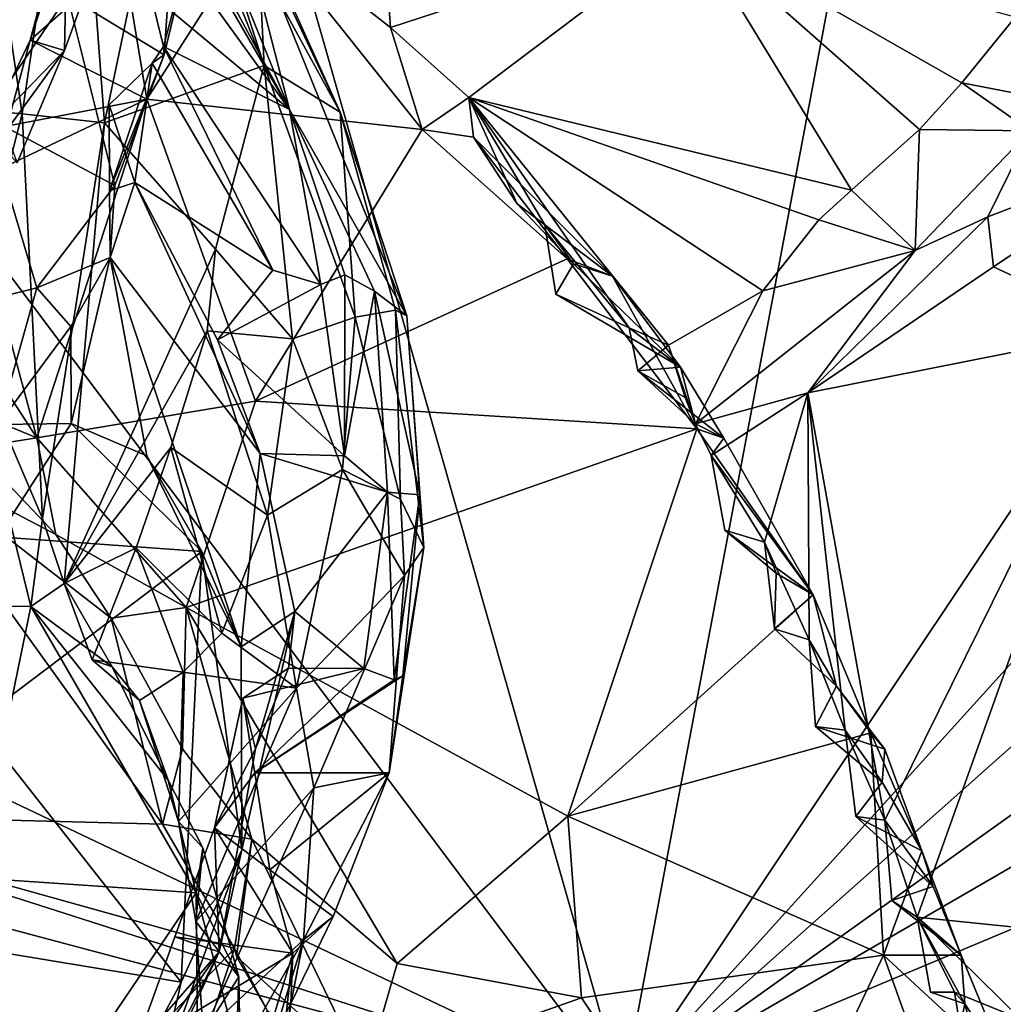
# Model space of a CAD drawing. Units: metres. Extents: x 21.89 to 29.97, y -9.49 to -2.05.
# Drawn here: x 26.03 to 27.05, y -6.24 to -5.22 of the extents above; entities that cross this region are included whole.
import ezdxf

# ---------------------------------------------------------------- set-up
doc = ezdxf.new("R2010")
doc.units = ezdxf.units.M

msp = doc.modelspace()

# ---------------------------------------------------------------- linework, layer by layer
at = {"layer": '1'}
for points in [[(26.652, -6.3318, -1.5196), (23.9478, -2.7276, -1.4784), (25.5405, -2.4317, -1.4776)], [(26.652, -6.3318, -1.5196), (25.5405, -2.4317, -1.4776), (27.3858, -2.444, -1.4869)], [(26.652, -6.3318, -1.5196), (27.3858, -2.444, -1.4869), (28.9809, -2.8417, -1.504)], [(22.1507, -4.1909, -1.4772), (23.9478, -2.7276, -1.4784), (26.652, -6.3318, -1.5196)], [(26.652, -6.3318, -1.5196), (28.9809, -2.8417, -1.504), (29.1505, -3.5722, -1.4967)], [(26.652, -6.3318, -1.5196), (29.1505, -3.5722, -1.4967), (29.2085, -4.0581, -1.4971)], [(26.652, -6.3318, -1.5196), (29.2085, -4.0581, -1.4971), (29.275, -4.4595, -1.497)], [(26.652, -6.3318, -1.5196), (23.7506, -5.4025, -1.5074), (22.1507, -4.1909, -1.4772)], [(29.3533, -4.7661, -1.5002), (26.652, -6.3318, -1.5196), (29.275, -4.4595, -1.497)], [(29.4427, -5.1618, -1.5119), (26.652, -6.3318, -1.5196), (29.3533, -4.7661, -1.5002)], [(26.1345, -4.8894, 19.1265), (26.089, -4.9087, 19.433), (26.3066, -5.3134, 19.6007)], [(26.1345, -4.8894, 19.1265), (26.3066, -5.3134, 19.6007), (26.2449, -5.0739, 18.9953)], [(26.089, -4.9087, 19.433), (26.1073, -4.9681, 19.5279), (26.3066, -5.3134, 19.6007)], [(26.0295, -5.318, 18.1102), (25.9799, -4.9864, 18.2469), (26.0859, -4.9395, 18.4772)], [(26.0295, -5.318, 18.1102), (26.0859, -4.9395, 18.4772), (26.1147, -5.3273, 18.2782)], [(26.1147, -5.3273, 18.2782), (26.0859, -4.9395, 18.4772), (26.1798, -5.0172, 18.6722)], [(26.3066, -5.3134, 19.6007), (26.1073, -4.9681, 19.5279), (26.143, -5.0874, 19.6948)], [(25.8807, -5.3045, 17.9431), (25.9799, -4.9864, 18.2469), (26.0295, -5.318, 18.1102)], [(26.1113, -5.0179, 12.6698), (26.0377, -5.2415, 12.9273), (26.1585, -5.3028, 12.842)], [(26.0377, -5.2415, 12.9273), (26.1113, -5.0179, 12.6698), (26.0959, -5.19, 12.9532)], [(26.1113, -5.0179, 12.6698), (26.1585, -5.3028, 12.842), (26.2748, -5.1216, 12.5613)], [(26.1147, -5.3273, 18.2782), (26.1798, -5.0172, 18.6722), (26.2803, -5.2678, 18.7458)], [(26.1798, -5.0172, 18.6722), (26.2274, -5.1047, 18.7498), (26.2803, -5.2678, 18.7458)], [(25.7308, -5.0322, 20.5289), (25.9914, -5.3207, 20.2909), (26.0764, -5.1956, 20.1445)], [(26.1888, -5.0808, 19.8802), (26.0764, -5.1956, 20.1445), (26.1767, -5.2567, 19.9703)], [(26.1888, -5.0808, 19.8802), (26.1767, -5.2567, 19.9703), (26.2043, -5.1418, 19.8425)], [(26.3591, -5.3162, 18.896), (26.2871, -5.1565, 18.8934), (26.2449, -5.0739, 18.9953)], [(26.3591, -5.3162, 18.896), (26.2449, -5.0739, 18.9953), (26.4282, -5.5274, 19.2191)], [(26.2449, -5.0739, 18.9953), (26.3066, -5.3134, 19.6007), (26.4282, -5.5274, 19.2191)], [(26.143, -5.0874, 19.6948), (26.1623, -5.1931, 19.8332), (26.3066, -5.3134, 19.6007)], [(26.0124, -5.1973, 13.1483), (26.0123, -5.3366, 13.1791), (26.0765, -5.0974, 12.9748)], [(26.0765, -5.0974, 12.9748), (26.0123, -5.3366, 13.1791), (26.0733, -5.2523, 13.0199)], [(26.0765, -5.0974, 12.9748), (26.0733, -5.2523, 13.0199), (26.0959, -5.19, 12.9532)], [(26.2274, -5.1047, 18.7498), (26.2752, -5.1624, 18.8299), (26.2803, -5.2678, 18.7458)], [(26.2748, -5.1216, 12.5613), (26.1585, -5.3028, 12.842), (26.4439, -5.3341, 12.5615)], [(26.4114, -5.2284, 12.5059), (26.2748, -5.1216, 12.5613), (26.4439, -5.3341, 12.5615)], [(26.2748, -5.1216, 12.5613), (26.4114, -5.2284, 12.5059), (26.4071, -5.1699, 12.5064)], [(26.4071, -5.1699, 12.5064), (26.4114, -5.2284, 12.5059), (26.7238, -5.1262, 12.1345)], [(26.7238, -5.1262, 12.1345), (26.4114, -5.2284, 12.5059), (26.4924, -5.3011, 12.4115)], [(26.7238, -5.1262, 12.1345), (26.4924, -5.3011, 12.4115), (26.889, -5.397, 11.8865)], [(26.7238, -5.1262, 12.1345), (26.889, -5.397, 11.8865), (26.9595, -5.334, 11.8075)], [(26.7238, -5.1262, 12.1345), (26.9595, -5.334, 11.8075), (27.0034, -5.2856, 11.7534)], [(26.7238, -5.1262, 12.1345), (27.0034, -5.2856, 11.7534), (27.0588, -5.2178, 11.6877)], [(26.1623, -5.1931, 19.8332), (26.2043, -5.1418, 19.8425), (26.1759, -5.248, 19.8792)], [(26.1759, -5.248, 19.8792), (26.2043, -5.1418, 19.8425), (26.1767, -5.2567, 19.9703)], [(26.3591, -5.3162, 18.896), (26.2752, -5.1624, 18.8299), (26.2871, -5.1565, 18.8934)], [(26.2803, -5.2678, 18.7458), (26.2752, -5.1624, 18.8299), (26.3591, -5.3162, 18.896)], [(26.652, -6.3318, -1.5196), (29.4427, -5.1618, -1.5119), (29.5647, -5.8902, -1.5125)], [(26.0733, -5.2523, 13.0199), (26.0377, -5.2415, 12.9273), (26.0959, -5.19, 12.9532)], [(26.3066, -5.3134, 19.6007), (26.1623, -5.1931, 19.8332), (26.1759, -5.248, 19.8792)], [(26.0764, -5.1956, 20.1445), (25.9914, -5.3207, 20.2909), (26.1254, -5.3923, 20.0917)], [(26.0764, -5.1956, 20.1445), (26.1254, -5.3923, 20.0917), (26.1767, -5.2567, 19.9703)], [(27.0588, -5.2178, 11.6877), (27.0034, -5.2856, 11.7534), (27.0983, -5.3042, 11.7628)], [(26.4114, -5.2284, 12.5059), (26.4439, -5.3341, 12.5615), (26.4924, -5.3011, 12.4115)], [(25.9933, -5.3345, 13.0205), (26.0377, -5.2415, 12.9273), (26.0733, -5.2523, 13.0199)], [(26.0377, -5.2415, 12.9273), (25.9933, -5.3345, 13.0205), (26.1585, -5.3028, 12.842)], [(25.9933, -5.3345, 13.0205), (26.0733, -5.2523, 13.0199), (26.0243, -5.3685, 13.1395)], [(26.0123, -5.3366, 13.1791), (26.0243, -5.3685, 13.1395), (26.0733, -5.2523, 13.0199)], [(26.1767, -5.2567, 19.9703), (26.1643, -5.2652, 19.9162), (26.1759, -5.248, 19.8792)], [(26.1759, -5.248, 19.8792), (26.1643, -5.2652, 19.9162), (26.2894, -5.4799, 19.7191)], [(26.1759, -5.248, 19.8792), (26.2894, -5.4799, 19.7191), (26.3389, -5.4946, 19.6644)], [(26.1759, -5.248, 19.8792), (26.3389, -5.4946, 19.6644), (26.3066, -5.3134, 19.6007)], [(26.1197, -5.3084, 19.9245), (26.1643, -5.2652, 19.9162), (26.1199, -5.3978, 20.0417)], [(26.1462, -5.389, 19.8474), (26.1643, -5.2652, 19.9162), (26.1197, -5.3084, 19.9245)], [(26.1199, -5.3978, 20.0417), (26.1643, -5.2652, 19.9162), (26.1767, -5.2567, 19.9703)], [(26.1767, -5.2567, 19.9703), (26.1254, -5.3923, 20.0917), (26.1199, -5.3978, 20.0417)], [(26.1643, -5.2652, 19.9162), (26.1462, -5.389, 19.8474), (26.2894, -5.4799, 19.7191)], [(26.1147, -5.3273, 18.2782), (26.2803, -5.2678, 18.7458), (26.2297, -5.458, 18.5553)], [(26.3097, -5.5509, 18.5942), (26.2297, -5.458, 18.5553), (26.2803, -5.2678, 18.7458)], [(26.3745, -5.5286, 18.7393), (26.2803, -5.2678, 18.7458), (26.3591, -5.3162, 18.896)], [(26.3097, -5.5509, 18.5942), (26.2803, -5.2678, 18.7458), (26.3745, -5.5286, 18.7393)], [(27.0034, -5.2856, 11.7534), (26.9595, -5.334, 11.8075), (27.0744, -5.3356, 11.7928)], [(27.0983, -5.3042, 11.7628), (27.0034, -5.2856, 11.7534), (27.0744, -5.3356, 11.7928)], [(25.9698, -5.5482, 17.9977), (25.8807, -5.3045, 17.9431), (26.0295, -5.318, 18.1102)], [(26.1585, -5.3028, 12.842), (25.9933, -5.3345, 13.0205), (25.973, -5.3909, 13.0782)], [(25.973, -5.3909, 13.0782), (26.0448, -5.6538, 13.1593), (26.1585, -5.3028, 12.842)], [(26.1585, -5.3028, 12.842), (26.0448, -5.6538, 13.1593), (26.2712, -5.6156, 12.9064)], [(26.1585, -5.3028, 12.842), (26.2712, -5.6156, 12.9064), (26.4439, -5.3341, 12.5615)], [(26.4924, -5.3011, 12.4115), (26.4439, -5.3341, 12.5615), (26.4974, -5.3419, 12.4649)], [(26.4924, -5.3011, 12.4115), (26.6993, -5.5575, 12.0705), (26.7971, -5.5014, 11.9769)], [(26.4924, -5.3011, 12.4115), (26.7971, -5.5014, 11.9769), (26.8553, -5.4278, 11.9229)], [(26.889, -5.397, 11.8865), (26.4924, -5.3011, 12.4115), (26.8553, -5.4278, 11.9229)], [(26.4924, -5.3011, 12.4115), (26.4974, -5.3419, 12.4649), (26.5425, -5.4111, 12.3246)], [(26.4924, -5.3011, 12.4115), (26.5425, -5.4111, 12.3246), (26.5713, -5.4328, 12.2666)], [(26.4924, -5.3011, 12.4115), (26.5713, -5.4328, 12.2666), (26.6586, -5.5397, 12.1269)], [(26.4924, -5.3011, 12.4115), (26.6586, -5.5397, 12.1269), (26.6993, -5.5575, 12.0705)], [(26.1462, -5.389, 19.8474), (26.1197, -5.3084, 19.9245), (26.1199, -5.3978, 20.0417)], [(26.3066, -5.3134, 19.6007), (26.3389, -5.4946, 19.6644), (26.364, -5.4849, 19.5973)], [(26.3945, -5.5016, 19.4765), (26.3066, -5.3134, 19.6007), (26.364, -5.4849, 19.5973)], [(26.3066, -5.3134, 19.6007), (26.3945, -5.5016, 19.4765), (26.4282, -5.5274, 19.2191)], [(26.3745, -5.5286, 18.7393), (26.3591, -5.3162, 18.896), (26.4165, -5.5215, 18.9123)], [(26.3591, -5.3162, 18.896), (26.4282, -5.5274, 19.2191), (26.4165, -5.5215, 18.9123)], [(25.9914, -5.3207, 20.2909), (25.8209, -5.5543, 20.4553), (26.0446, -5.4981, 20.2287)], [(25.9698, -5.5482, 17.9977), (26.0295, -5.318, 18.1102), (26.0505, -5.7374, 18.0894)], [(25.9914, -5.3207, 20.2909), (26.0446, -5.4981, 20.2287), (26.1254, -5.3923, 20.0917)], [(26.0505, -5.7374, 18.0894), (26.0295, -5.318, 18.1102), (26.1147, -5.3273, 18.2782)], [(26.0505, -5.7374, 18.0894), (26.1147, -5.3273, 18.2782), (26.073, -5.8046, 18.1374)], [(26.073, -5.8046, 18.1374), (26.1147, -5.3273, 18.2782), (26.2297, -5.458, 18.5553)], [(26.5942, -5.468, 12.4607), (26.4439, -5.3341, 12.5615), (26.2712, -5.6156, 12.9064)], [(26.4974, -5.3419, 12.4649), (26.4439, -5.3341, 12.5615), (26.5942, -5.468, 12.4607)], [(26.889, -5.397, 11.8865), (26.955, -5.4594, 11.9264), (26.9595, -5.334, 11.8075)], [(26.9595, -5.334, 11.8075), (26.955, -5.4594, 11.9264), (27.0744, -5.3356, 11.7928)], [(26.955, -5.4594, 11.9264), (27.0303, -5.4247, 11.8653), (27.0744, -5.3356, 11.7928)], [(27.0303, -5.4247, 11.8653), (27.2244, -5.35, 11.6418), (27.0744, -5.3356, 11.7928)], [(26.5425, -5.4111, 12.3246), (26.4974, -5.3419, 12.4649), (26.6413, -5.4861, 12.3699)], [(26.6413, -5.4861, 12.3699), (26.4974, -5.3419, 12.4649), (26.5942, -5.468, 12.4607)], [(27.0303, -5.4247, 11.8653), (27.0363, -5.4766, 11.8677), (27.2244, -5.35, 11.6418)], [(27.2244, -5.35, 11.6418), (27.0363, -5.4766, 11.8677), (27.1747, -5.5414, 11.7019)], [(25.9308, -5.4785, 13.1693), (26.0448, -5.6538, 13.1593), (25.973, -5.3909, 13.0782)], [(26.0446, -5.4981, 20.2287), (26.1207, -5.4667, 20.1028), (26.1254, -5.3923, 20.0917)], [(26.1462, -5.389, 19.8474), (26.1199, -5.3978, 20.0417), (26.1207, -5.4667, 20.1028)], [(26.1254, -5.3923, 20.0917), (26.1207, -5.4667, 20.1028), (26.1199, -5.3978, 20.0417)], [(26.1462, -5.389, 19.8474), (26.1207, -5.4667, 20.1028), (26.2763, -5.6699, 19.6624)], [(26.1462, -5.389, 19.8474), (26.2319, -5.5521, 19.7024), (26.2894, -5.4799, 19.7191)], [(26.2319, -5.5521, 19.7024), (26.1462, -5.389, 19.8474), (26.2763, -5.6699, 19.6624)], [(26.8553, -5.4278, 11.9229), (26.955, -5.4594, 11.9264), (26.889, -5.397, 11.8865)], [(23.7533, -5.56, -1.5225), (23.7506, -5.4025, -1.5074), (26.652, -6.3318, -1.5196)], [(26.5713, -5.4328, 12.2666), (26.5425, -5.4111, 12.3246), (26.601, -5.4732, 12.2937)], [(26.5425, -5.4111, 12.3246), (26.6413, -5.4861, 12.3699), (26.601, -5.4732, 12.2937)], [(26.7971, -5.5014, 11.9769), (26.955, -5.4594, 11.9264), (26.8553, -5.4278, 11.9229)], [(26.955, -5.4594, 11.9264), (26.844, -5.6069, 12.0347), (27.0303, -5.4247, 11.8653)], [(27.0303, -5.4247, 11.8653), (26.844, -5.6069, 12.0347), (27.0363, -5.4766, 11.8677)], [(26.5827, -5.5047, 12.2387), (26.5713, -5.4328, 12.2666), (26.601, -5.4732, 12.2937)], [(26.5713, -5.4328, 12.2666), (26.5827, -5.5047, 12.2387), (26.6586, -5.5397, 12.1269)], [(26.073, -5.8046, 18.1374), (26.2297, -5.458, 18.5553), (26.2211, -5.5427, 18.5114)], [(26.2297, -5.458, 18.5553), (26.3097, -5.5509, 18.5942), (26.2211, -5.5427, 18.5114)], [(26.844, -5.6069, 12.0347), (26.955, -5.4594, 11.9264), (26.7273, -5.6393, 12.0925)], [(26.7273, -5.6393, 12.0925), (26.955, -5.4594, 11.9264), (26.7971, -5.5014, 11.9769)], [(26.0446, -5.4981, 20.2287), (26.0798, -5.5383, 20.192), (26.1207, -5.4667, 20.1028)], [(26.0798, -5.5383, 20.192), (26.0804, -5.6388, 20.2616), (26.1207, -5.4667, 20.1028)], [(26.1207, -5.4667, 20.1028), (26.0804, -5.6388, 20.2616), (26.1586, -5.6724, 20.1562)], [(26.1207, -5.4667, 20.1028), (26.2563, -5.8703, 19.9644), (26.2763, -5.6699, 19.6624)], [(26.1207, -5.4667, 20.1028), (26.1586, -5.6724, 20.1562), (26.2563, -5.8703, 19.9644)], [(26.2712, -5.6156, 12.9064), (26.7289, -5.6444, 12.3276), (26.5942, -5.468, 12.4607)], [(26.6413, -5.4861, 12.3699), (26.5942, -5.468, 12.4607), (26.7289, -5.6444, 12.3276)], [(25.9308, -5.4785, 13.1693), (25.9147, -5.6002, 13.2428), (26.0448, -5.6538, 13.1593)], [(26.3389, -5.4946, 19.6644), (26.2894, -5.4799, 19.7191), (26.2319, -5.5521, 19.7024)], [(26.5827, -5.5047, 12.2387), (26.601, -5.4732, 12.2937), (26.7117, -5.5804, 12.2756)], [(26.601, -5.4732, 12.2937), (26.6413, -5.4861, 12.3699), (26.7117, -5.5804, 12.2756)], [(27.0363, -5.4766, 11.8677), (26.844, -5.6069, 12.0347), (27.1747, -5.5414, 11.7019)], [(26.3636, -5.6722, 19.5764), (26.364, -5.4849, 19.5973), (26.3389, -5.4946, 19.6644)], [(26.3636, -5.6722, 19.5764), (26.3945, -5.5016, 19.4765), (26.364, -5.4849, 19.5973)], [(26.6413, -5.4861, 12.3699), (26.7289, -5.6444, 12.3276), (26.7117, -5.5804, 12.2756)], [(25.8209, -5.5543, 20.4553), (26.0045, -5.6398, 20.2721), (26.0446, -5.4981, 20.2287)], [(26.0446, -5.4981, 20.2287), (26.0045, -5.6398, 20.2721), (26.0798, -5.5383, 20.192)], [(26.3636, -5.6722, 19.5764), (26.3389, -5.4946, 19.6644), (26.2319, -5.5521, 19.7024)], [(26.3636, -5.6722, 19.5764), (26.4083, -5.71, 19.4984), (26.3945, -5.5016, 19.4765)], [(26.4416, -5.7126, 19.316), (26.4282, -5.5274, 19.2191), (26.3945, -5.5016, 19.4765)], [(26.4083, -5.71, 19.4984), (26.4416, -5.7126, 19.316), (26.3945, -5.5016, 19.4765)], [(26.6586, -5.5397, 12.1269), (26.5827, -5.5047, 12.2387), (26.7117, -5.5804, 12.2756)], [(26.6993, -5.5575, 12.0705), (26.7273, -5.6393, 12.0925), (26.7971, -5.5014, 11.9769)], [(26.3097, -5.5509, 18.5942), (26.3745, -5.5286, 18.7393), (26.3616, -5.6865, 18.6363)], [(26.3616, -5.6865, 18.6363), (26.3745, -5.5286, 18.7393), (26.4216, -5.7171, 18.8479)], [(26.4216, -5.7171, 18.8479), (26.3745, -5.5286, 18.7393), (26.4165, -5.5215, 18.9123)], [(26.4216, -5.7171, 18.8479), (26.4165, -5.5215, 18.9123), (26.4457, -5.7675, 19.1084)], [(26.4165, -5.5215, 18.9123), (26.4282, -5.5274, 19.2191), (26.4457, -5.7675, 19.1084)], [(26.4282, -5.5274, 19.2191), (26.4416, -5.7126, 19.316), (26.4457, -5.7675, 19.1084)], [(26.0045, -5.6398, 20.2721), (26.0804, -5.6388, 20.2616), (26.0798, -5.5383, 20.192)], [(26.6586, -5.5397, 12.1269), (26.6677, -5.5844, 12.1162), (26.6993, -5.5575, 12.0705)], [(26.6677, -5.5844, 12.1162), (26.6586, -5.5397, 12.1269), (26.7117, -5.5804, 12.2756)], [(26.844, -5.6069, 12.0347), (26.9238, -6.0501, 11.7854), (27.1747, -5.5414, 11.7019)], [(26.9238, -6.0501, 11.7854), (26.9571, -6.1504, 11.7102), (27.1747, -5.5414, 11.7019)], [(26.9571, -6.1504, 11.7102), (27.143, -6.1694, 11.4959), (27.1747, -5.5414, 11.7019)], [(25.7705, -5.8258, 17.7641), (25.9698, -5.5482, 17.9977), (26.0383, -5.8285, 18.0343)], [(26.0383, -5.8285, 18.0343), (25.9698, -5.5482, 17.9977), (26.0505, -5.7374, 18.0894)], [(26.1834, -5.6638, 18.4137), (26.073, -5.8046, 18.1374), (26.2211, -5.5427, 18.5114)], [(26.1834, -5.6638, 18.4137), (26.2211, -5.5427, 18.5114), (26.2837, -5.7338, 18.4657)], [(26.2837, -5.7338, 18.4657), (26.2211, -5.5427, 18.5114), (26.3097, -5.5509, 18.5942)], [(26.2837, -5.7338, 18.4657), (26.3097, -5.5509, 18.5942), (26.3616, -5.6865, 18.6363)], [(23.7533, -5.56, -1.5225), (26.652, -6.3318, -1.5196), (24.6462, -6.4058, -1.5185)], [(26.3636, -5.6722, 19.5764), (26.2319, -5.5521, 19.7024), (26.2763, -5.6699, 19.6624)], [(26.6993, -5.5575, 12.0705), (26.6677, -5.5844, 12.1162), (26.7167, -5.6118, 12.097)], [(26.7273, -5.6393, 12.0925), (26.6993, -5.5575, 12.0705), (26.7167, -5.6118, 12.097)], [(26.6677, -5.5844, 12.1162), (26.7117, -5.5804, 12.2756), (26.7567, -5.6539, 12.2496)], [(26.7117, -5.5804, 12.2756), (26.7289, -5.6444, 12.3276), (26.7567, -5.6539, 12.2496)], [(26.7167, -5.6118, 12.097), (26.6677, -5.5844, 12.1162), (26.7273, -5.6393, 12.0925)], [(26.7273, -5.6393, 12.0925), (26.6677, -5.5844, 12.1162), (26.7567, -5.6539, 12.2496)], [(25.9147, -5.6002, 13.2428), (25.979, -5.6639, 13.1982), (26.0448, -5.6538, 13.1593)], [(26.844, -5.6069, 12.0347), (26.7273, -5.6393, 12.0925), (26.7436, -5.6719, 12.1088)], [(26.7436, -5.6719, 12.1088), (26.7988, -5.7619, 12.0289), (26.844, -5.6069, 12.0347)], [(26.8452, -5.863, 11.9487), (26.844, -5.6069, 12.0347), (26.7988, -5.7619, 12.0289)], [(26.8452, -5.863, 11.9487), (26.8827, -5.9566, 11.8679), (26.844, -5.6069, 12.0347)], [(26.844, -5.6069, 12.0347), (26.8827, -5.9566, 11.8679), (26.9238, -6.0501, 11.7854)], [(26.0448, -5.6538, 13.1593), (26.1996, -5.8297, 13.026), (26.2712, -5.6156, 12.9064)], [(26.1996, -5.8297, 13.026), (26.7289, -5.6444, 12.3276), (26.2712, -5.6156, 12.9064)], [(26.0045, -5.6398, 20.2721), (26.0043, -5.7563, 20.3894), (26.0804, -5.6388, 20.2616)], [(26.0804, -5.6388, 20.2616), (26.0043, -5.7563, 20.3894), (26.2156, -5.7714, 20.1019)], [(26.0804, -5.6388, 20.2616), (26.2156, -5.7714, 20.1019), (26.1586, -5.6724, 20.1562)], [(26.7436, -5.6719, 12.1088), (26.7273, -5.6393, 12.0925), (26.7567, -5.6539, 12.2496)], [(26.0448, -5.6538, 13.1593), (25.979, -5.6639, 13.1982), (26.0645, -5.7538, 13.1429)], [(26.0448, -5.6538, 13.1593), (26.0645, -5.7538, 13.1429), (26.1996, -5.8297, 13.026)], [(26.1996, -5.8297, 13.026), (26.595, -6.0459, 12.5156), (26.7289, -5.6444, 12.3276)], [(26.7289, -5.6444, 12.3276), (26.595, -6.0459, 12.5156), (26.8494, -5.8163, 12.1261)], [(26.7567, -5.6539, 12.2496), (26.7289, -5.6444, 12.3276), (26.8494, -5.8163, 12.1261)], [(25.8951, -5.6651, 13.1893), (26.0645, -5.7538, 13.1429), (25.979, -5.6639, 13.1982)], [(26.073, -5.8046, 18.1374), (26.1834, -5.6638, 18.4137), (26.1476, -5.7676, 18.3494)], [(26.1476, -5.7676, 18.3494), (26.1834, -5.6638, 18.4137), (26.2364, -5.856, 18.3713)], [(26.2364, -5.856, 18.3713), (26.1834, -5.6638, 18.4137), (26.2837, -5.7338, 18.4657)], [(26.7567, -5.6539, 12.2496), (26.8494, -5.8163, 12.1261), (26.7436, -5.6719, 12.1088)], [(25.8951, -5.6651, 13.1893), (25.7481, -6.0429, 13.5548), (26.175, -6.0541, 12.9048)], [(26.0645, -5.7538, 13.1429), (25.8951, -5.6651, 13.1893), (26.1216, -5.8406, 13.0784)], [(25.8951, -5.6651, 13.1893), (26.175, -6.0541, 12.9048), (26.1216, -5.8406, 13.0784)], [(26.1586, -5.6724, 20.1562), (26.2156, -5.7714, 20.1019), (26.2563, -5.8703, 19.9644)], [(26.2763, -5.6699, 19.6624), (26.2563, -5.8703, 19.9644), (26.3121, -5.8337, 19.5135)], [(26.4083, -5.71, 19.4984), (26.3636, -5.6722, 19.5764), (26.2763, -5.6699, 19.6624)], [(26.4083, -5.71, 19.4984), (26.2763, -5.6699, 19.6624), (26.3121, -5.8337, 19.5135)], [(26.7988, -5.7619, 12.0289), (26.7436, -5.6719, 12.1088), (26.7578, -5.7494, 12.0755)], [(26.7578, -5.7494, 12.0755), (26.7436, -5.6719, 12.1088), (26.8494, -5.8163, 12.1261)], [(26.3139, -5.9133, 18.5534), (26.2837, -5.7338, 18.4657), (26.3616, -5.6865, 18.6363)], [(26.3139, -5.9133, 18.5534), (26.3616, -5.6865, 18.6363), (26.4257, -5.7963, 18.8732)], [(26.4257, -5.7963, 18.8732), (26.3616, -5.6865, 18.6363), (26.4216, -5.7171, 18.8479)], [(26.3835, -5.8926, 19.3947), (26.4083, -5.71, 19.4984), (26.3121, -5.8337, 19.5135)], [(26.3835, -5.8926, 19.3947), (26.415, -5.9045, 19.3181), (26.4083, -5.71, 19.4984)], [(26.4083, -5.71, 19.4984), (26.415, -5.9045, 19.3181), (26.4416, -5.7126, 19.316)], [(26.4416, -5.7126, 19.316), (26.415, -5.9045, 19.3181), (26.4239, -5.9003, 19.2781)], [(26.4239, -5.9003, 19.2781), (26.4457, -5.7675, 19.1084), (26.4416, -5.7126, 19.316)], [(26.4257, -5.7963, 18.8732), (26.4216, -5.7171, 18.8479), (26.4457, -5.7675, 19.1084)], [(26.2364, -5.856, 18.3713), (26.2837, -5.7338, 18.4657), (26.3139, -5.9133, 18.5534)], [(26.0383, -5.8285, 18.0343), (26.0505, -5.7374, 18.0894), (26.073, -5.8046, 18.1374)], [(26.0645, -5.7538, 13.1429), (26.1216, -5.8406, 13.0784), (26.1996, -5.8297, 13.026)], [(26.7578, -5.7494, 12.0755), (26.811, -5.7939, 12.0491), (26.7988, -5.7619, 12.0289)], [(26.811, -5.7939, 12.0491), (26.7578, -5.7494, 12.0755), (26.8494, -5.8163, 12.1261)], [(26.0043, -5.7563, 20.3894), (25.9819, -5.9481, 20.4645), (26.2156, -5.7714, 20.1019)], [(26.8094, -5.8516, 11.9961), (26.7988, -5.7619, 12.0289), (26.811, -5.7939, 12.0491)], [(26.7988, -5.7619, 12.0289), (26.8094, -5.8516, 11.9961), (26.8452, -5.863, 11.9487)], [(26.2156, -5.7714, 20.1019), (25.9819, -5.9481, 20.4645), (26.1941, -6.2178, 20.0771)], [(26.073, -5.8046, 18.1374), (26.1476, -5.7676, 18.3494), (26.102, -5.8839, 18.2604)], [(26.102, -5.8839, 18.2604), (26.1476, -5.7676, 18.3494), (26.1965, -5.8964, 18.3052)], [(26.1965, -5.8964, 18.3052), (26.1476, -5.7676, 18.3494), (26.2364, -5.856, 18.3713)], [(26.2156, -5.7714, 20.1019), (26.1941, -6.2178, 20.0771), (26.2571, -6.0807, 19.9114)], [(26.2156, -5.7714, 20.1019), (26.2571, -6.0807, 19.9114), (26.2563, -5.8703, 19.9644)], [(26.4099, -6.0009, 19.1671), (26.4257, -5.7963, 18.8732), (26.4457, -5.7675, 19.1084)], [(26.4239, -5.9003, 19.2781), (26.4099, -6.0009, 19.1671), (26.4457, -5.7675, 19.1084)], [(26.3317, -6.0163, 18.6681), (26.3139, -5.9133, 18.5534), (26.4257, -5.7963, 18.8732)], [(26.4099, -6.0009, 19.1671), (26.3317, -6.0163, 18.6681), (26.4257, -5.7963, 18.8732)], [(26.8094, -5.8516, 11.9961), (26.811, -5.7939, 12.0491), (26.8494, -5.8163, 12.1261)], [(26.0383, -5.8285, 18.0343), (26.073, -5.8046, 18.1374), (26.1227, -5.8909, 18.1565)], [(26.073, -5.8046, 18.1374), (26.102, -5.8839, 18.2604), (26.1227, -5.8909, 18.1565)], [(26.8494, -5.8163, 12.1261), (26.595, -6.0459, 12.5156), (26.9092, -5.9596, 12.0403)], [(26.8734, -5.911, 11.9788), (26.8094, -5.8516, 11.9961), (26.8494, -5.8163, 12.1261)], [(26.8734, -5.911, 11.9788), (26.8494, -5.8163, 12.1261), (26.9092, -5.9596, 12.0403)], [(25.9804, -6.1099, 17.9771), (25.7705, -5.8258, 17.7641), (26.0383, -5.8285, 18.0343)], [(25.9804, -6.1099, 17.9771), (26.0383, -5.8285, 18.0343), (26.2099, -6.1253, 18.2809)], [(26.0383, -5.8285, 18.0343), (26.1227, -5.8909, 18.1565), (26.1809, -6.0085, 18.238)], [(26.2099, -6.1253, 18.2809), (26.0383, -5.8285, 18.0343), (26.1809, -6.0085, 18.238)], [(26.1956, -5.9759, 12.9713), (26.1996, -5.8297, 13.026), (26.1216, -5.8406, 13.0784)], [(26.1956, -5.9759, 12.9713), (26.2676, -6.0696, 12.8932), (26.1996, -5.8297, 13.026)], [(26.1996, -5.8297, 13.026), (26.2676, -6.0696, 12.8932), (26.418, -6.1986, 12.7212)], [(26.595, -6.0459, 12.5156), (26.1996, -5.8297, 13.026), (26.418, -6.1986, 12.7212)], [(26.2335, -6.1866, 19.8344), (26.2713, -5.9762, 19.5859), (26.3121, -5.8337, 19.5135)], [(26.2571, -6.0807, 19.9114), (26.2335, -6.1866, 19.8344), (26.3121, -5.8337, 19.5135)], [(26.2563, -5.8703, 19.9644), (26.2571, -6.0807, 19.9114), (26.3121, -5.8337, 19.5135)], [(26.2713, -5.9762, 19.5859), (26.3056, -5.8924, 19.475), (26.3121, -5.8337, 19.5135)], [(26.3121, -5.8337, 19.5135), (26.3056, -5.8924, 19.475), (26.3835, -5.8926, 19.3947)], [(26.1216, -5.8406, 13.0784), (26.175, -6.0541, 12.9048), (26.1956, -5.9759, 12.9713)], [(26.3139, -5.9133, 18.5534), (26.1965, -5.8964, 18.3052), (26.2364, -5.856, 18.3713)], [(26.8452, -5.863, 11.9487), (26.8094, -5.8516, 11.9961), (26.8734, -5.911, 11.9788)], [(26.8519, -5.9528, 11.9151), (26.8452, -5.863, 11.9487), (26.8734, -5.911, 11.9788)], [(26.8452, -5.863, 11.9487), (26.8519, -5.9528, 11.9151), (26.8827, -5.9566, 11.8679)], [(26.102, -5.8839, 18.2604), (26.1511, -5.9259, 18.2359), (26.1227, -5.8909, 18.1565)], [(26.1511, -5.9259, 18.2359), (26.102, -5.8839, 18.2604), (26.1965, -5.8964, 18.3052)], [(26.1227, -5.8909, 18.1565), (26.1511, -5.9259, 18.2359), (26.1809, -6.0085, 18.238)], [(26.1914, -6.0515, 18.37), (26.1511, -5.9259, 18.2359), (26.1965, -5.8964, 18.3052)], [(26.1914, -6.0515, 18.37), (26.1965, -5.8964, 18.3052), (26.3139, -5.9133, 18.5534)], [(26.2582, -5.9235, 19.451), (26.3056, -5.8924, 19.475), (26.2713, -5.9762, 19.5859)], [(26.3835, -5.8926, 19.3947), (26.3056, -5.8924, 19.475), (26.2582, -5.9235, 19.451)], [(26.3835, -5.8926, 19.3947), (26.2582, -5.9235, 19.451), (26.2706, -6.0009, 19.3609)], [(26.415, -5.9045, 19.3181), (26.3835, -5.8926, 19.3947), (26.2706, -6.0009, 19.3609)], [(29.4816, -6.4168, -1.5174), (26.652, -6.3318, -1.5196), (29.5647, -5.8902, -1.5125)], [(26.4239, -5.9003, 19.2781), (26.415, -5.9045, 19.3181), (26.2706, -6.0009, 19.3609)], [(26.4099, -6.0009, 19.1671), (26.4239, -5.9003, 19.2781), (26.2706, -6.0009, 19.3609)], [(26.2094, -6.1551, 18.4876), (26.1914, -6.0515, 18.37), (26.3139, -5.9133, 18.5534)], [(26.2094, -6.1551, 18.4876), (26.3139, -5.9133, 18.5534), (26.3317, -6.0163, 18.6681)], [(26.8519, -5.9528, 11.9151), (26.8734, -5.911, 11.9788), (26.9237, -5.9763, 11.9806)], [(26.8734, -5.911, 11.9788), (26.9092, -5.9596, 12.0403), (26.9237, -5.9763, 11.9806)], [(26.1511, -5.9259, 18.2359), (26.1914, -6.0515, 18.37), (26.1809, -6.0085, 18.238)], [(26.2288, -6.058, 19.6059), (26.2582, -5.9235, 19.451), (26.2713, -5.9762, 19.5859)], [(26.2582, -5.9235, 19.451), (26.2288, -6.058, 19.6059), (26.2706, -6.0009, 19.3609)], [(25.9819, -5.9481, 20.4645), (25.9621, -6.1795, 20.4216), (26.1941, -6.2178, 20.0771)], [(26.595, -6.0459, 12.5156), (26.9224, -6.19, 11.9649), (26.9092, -5.9596, 12.0403)], [(26.8827, -5.9566, 11.8679), (26.8519, -5.9528, 11.9151), (26.921, -6.0106, 11.9085)], [(26.8519, -5.9528, 11.9151), (26.9237, -5.9763, 11.9806), (26.921, -6.0106, 11.9085)], [(26.8937, -6.0461, 11.8372), (26.8827, -5.9566, 11.8679), (26.921, -6.0106, 11.9085)], [(26.8827, -5.9566, 11.8679), (26.8937, -6.0461, 11.8372), (26.9238, -6.0501, 11.7854)], [(26.9092, -5.9596, 12.0403), (26.9224, -6.19, 11.9649), (26.962, -6.0816, 11.9042)], [(26.962, -6.0816, 11.9042), (26.9237, -5.9763, 11.9806), (26.9092, -5.9596, 12.0403)], [(26.1956, -5.9759, 12.9713), (26.175, -6.0541, 12.9048), (26.2676, -6.0696, 12.8932)], [(26.2288, -6.058, 19.6059), (26.2713, -5.9762, 19.5859), (26.2335, -6.1866, 19.8344)], [(26.921, -6.0106, 11.9085), (26.9237, -5.9763, 11.9806), (26.962, -6.0816, 11.9042)], [(26.1809, -6.0085, 18.238), (26.1914, -6.0515, 18.37), (26.2167, -6.0788, 18.3209)], [(26.2099, -6.1253, 18.2809), (26.1809, -6.0085, 18.238), (26.2167, -6.0788, 18.3209)], [(26.2706, -6.0009, 19.3609), (26.2288, -6.058, 19.6059), (26.286, -6.1015, 19.2647)], [(26.4099, -6.0009, 19.1671), (26.2706, -6.0009, 19.3609), (26.286, -6.1015, 19.2647)], [(26.3517, -6.1498, 19.1639), (26.4099, -6.0009, 19.1671), (26.286, -6.1015, 19.2647)], [(26.3517, -6.1498, 19.1639), (26.3211, -6.174, 18.8735), (26.4099, -6.0009, 19.1671)], [(26.4099, -6.0009, 19.1671), (26.3211, -6.174, 18.8735), (26.3317, -6.0163, 18.6681)], [(26.8937, -6.0461, 11.8372), (26.921, -6.0106, 11.9085), (26.962, -6.0816, 11.9042)], [(26.217, -6.2705, 18.6248), (26.2094, -6.1551, 18.4876), (26.3317, -6.0163, 18.6681)], [(26.3211, -6.174, 18.8735), (26.217, -6.2705, 18.6248), (26.3317, -6.0163, 18.6681)], [(25.7481, -6.0429, 13.5548), (25.7182, -6.3497, 13.6142), (26.069, -6.3715, 13.1275)], [(25.7481, -6.0429, 13.5548), (26.069, -6.3715, 13.1275), (26.2495, -6.1831, 12.8329)], [(25.7481, -6.0429, 13.5548), (26.2495, -6.1831, 12.8329), (26.175, -6.0541, 12.9048)], [(26.1914, -6.0515, 18.37), (26.2094, -6.1551, 18.4876), (26.2167, -6.0788, 18.3209)], [(26.418, -6.1986, 12.7212), (26.6093, -6.234, 12.4314), (26.595, -6.0459, 12.5156)], [(26.595, -6.0459, 12.5156), (26.6093, -6.234, 12.4314), (26.9224, -6.19, 11.9649)], [(26.9238, -6.0501, 11.7854), (26.8937, -6.0461, 11.8372), (26.9737, -6.1187, 11.8303)], [(26.9737, -6.1187, 11.8303), (26.8937, -6.0461, 11.8372), (26.962, -6.0816, 11.9042)], [(26.9309, -6.1332, 11.7561), (26.9238, -6.0501, 11.7854), (26.9737, -6.1187, 11.8303)], [(26.9238, -6.0501, 11.7854), (26.9309, -6.1332, 11.7561), (26.9571, -6.1504, 11.7102)], [(26.175, -6.0541, 12.9048), (26.2495, -6.1831, 12.8329), (26.2676, -6.0696, 12.8932)], [(26.1877, -6.171, 19.7252), (26.3101, -6.1879, 19.2341), (26.2288, -6.058, 19.6059)], [(26.1877, -6.171, 19.7252), (26.2288, -6.058, 19.6059), (26.2335, -6.1866, 19.8344)], [(26.286, -6.1015, 19.2647), (26.2288, -6.058, 19.6059), (26.3101, -6.1879, 19.2341)], [(26.2495, -6.1831, 12.8329), (26.2516, -6.1913, 12.8208), (26.2676, -6.0696, 12.8932)], [(26.2516, -6.1913, 12.8208), (26.385, -6.3134, 12.6986), (26.2676, -6.0696, 12.8932)], [(26.2676, -6.0696, 12.8932), (26.385, -6.3134, 12.6986), (26.418, -6.1986, 12.7212)], [(26.1941, -6.2178, 20.0771), (26.1693, -6.3253, 20.0224), (26.2571, -6.0807, 19.9114)], [(26.1693, -6.3253, 20.0224), (26.2335, -6.1866, 19.8344), (26.2571, -6.0807, 19.9114)], [(26.2094, -6.1551, 18.4876), (26.254, -6.2123, 18.4702), (26.2167, -6.0788, 18.3209)], [(26.2099, -6.1253, 18.2809), (26.2167, -6.0788, 18.3209), (26.254, -6.2123, 18.4702)], [(26.962, -6.0816, 11.9042), (26.9224, -6.19, 11.9649), (27.0027, -6.1898, 11.7994)], [(26.9737, -6.1187, 11.8303), (26.962, -6.0816, 11.9042), (27.0027, -6.1898, 11.7994)], [(26.286, -6.1015, 19.2647), (26.3101, -6.1879, 19.2341), (26.3517, -6.1498, 19.1639)], [(26.0084, -6.4229, 18.0725), (25.9804, -6.1099, 17.9771), (26.2099, -6.1253, 18.2809)], [(26.9309, -6.1332, 11.7561), (26.9737, -6.1187, 11.8303), (27.0027, -6.1898, 11.7994)], [(26.2121, -6.3745, 18.4141), (26.0084, -6.4229, 18.0725), (26.2099, -6.1253, 18.2809)], [(26.2121, -6.3745, 18.4141), (26.2099, -6.1253, 18.2809), (26.2553, -6.298, 18.5011)], [(26.2553, -6.298, 18.5011), (26.2099, -6.1253, 18.2809), (26.254, -6.2123, 18.4702)], [(26.9571, -6.1504, 11.7102), (26.9309, -6.1332, 11.7561), (27.0027, -6.1898, 11.7994)], [(26.3101, -6.1879, 19.2341), (26.308, -6.2399, 19.1174), (26.3517, -6.1498, 19.1639)], [(26.308, -6.2399, 19.1174), (26.3211, -6.174, 18.8735), (26.3517, -6.1498, 19.1639)], [(26.9571, -6.1504, 11.7102), (26.9711, -6.2283, 11.6775), (26.9959, -6.2282, 11.6379)], [(27.0065, -6.2403, 11.7026), (26.9571, -6.1504, 11.7102), (27.0027, -6.1898, 11.7994)], [(26.9571, -6.1504, 11.7102), (26.9959, -6.2282, 11.6379), (27.0647, -6.2563, 11.5494)], [(26.9571, -6.1504, 11.7102), (27.0647, -6.2563, 11.5494), (27.143, -6.1694, 11.4959)], [(27.0065, -6.2403, 11.7026), (26.9711, -6.2283, 11.6775), (26.9571, -6.1504, 11.7102)], [(26.2094, -6.1551, 18.4876), (26.217, -6.2705, 18.6248), (26.254, -6.2123, 18.4702)], [(26.1877, -6.171, 19.7252), (26.1463, -6.2867, 19.8503), (26.3101, -6.1879, 19.2341)], [(26.1463, -6.2867, 19.8503), (26.1877, -6.171, 19.7252), (26.2335, -6.1866, 19.8344)], [(26.2094, -6.3716, 18.7568), (26.217, -6.2705, 18.6248), (26.3211, -6.174, 18.8735)], [(26.2896, -6.2764, 19.0073), (26.2094, -6.3716, 18.7568), (26.3211, -6.174, 18.8735)], [(26.308, -6.2399, 19.1174), (26.2896, -6.2764, 19.0073), (26.3211, -6.174, 18.8735)], [(25.9621, -6.1795, 20.4216), (25.8787, -6.5351, 20.3204), (26.0466, -6.4933, 20.1217)], [(25.9621, -6.1795, 20.4216), (26.0466, -6.4933, 20.1217), (26.1941, -6.2178, 20.0771)], [(26.2495, -6.1831, 12.8329), (26.069, -6.3715, 13.1275), (26.1989, -6.3356, 12.8956)], [(26.2495, -6.1831, 12.8329), (26.1989, -6.3356, 12.8956), (26.2838, -6.2477, 12.7716)], [(26.2516, -6.1913, 12.8208), (26.2495, -6.1831, 12.8329), (26.2838, -6.2477, 12.7716)], [(26.1109, -6.4277, 20.0297), (26.0947, -6.3863, 19.9423), (26.2335, -6.1866, 19.8344)], [(26.0947, -6.3863, 19.9423), (26.1463, -6.2867, 19.8503), (26.2335, -6.1866, 19.8344)], [(26.1693, -6.3253, 20.0224), (26.1109, -6.4277, 20.0297), (26.2335, -6.1866, 19.8344)], [(26.1463, -6.2867, 19.8503), (26.1528, -6.7072, 19.6666), (26.3101, -6.1879, 19.2341)], [(26.3101, -6.1879, 19.2341), (26.1528, -6.7072, 19.6666), (26.2684, -6.5702, 19.2307)], [(26.2516, -6.1913, 12.8208), (26.2838, -6.2477, 12.7716), (26.385, -6.3134, 12.6986)], [(26.3101, -6.1879, 19.2341), (26.2684, -6.5702, 19.2307), (26.308, -6.2399, 19.1174)], [(26.9224, -6.19, 11.9649), (26.6093, -6.234, 12.4314), (26.7801, -6.4899, 11.9643)], [(26.7801, -6.4899, 11.9643), (26.9879, -6.3725, 11.7499), (26.9224, -6.19, 11.9649)], [(27.0027, -6.1898, 11.7994), (26.9224, -6.19, 11.9649), (27.0521, -6.3102, 11.677)], [(26.9224, -6.19, 11.9649), (26.9879, -6.3725, 11.7499), (27.0521, -6.3102, 11.677)], [(27.0521, -6.3102, 11.677), (27.0065, -6.2403, 11.7026), (27.0027, -6.1898, 11.7994)], [(26.418, -6.1986, 12.7212), (26.385, -6.3134, 12.6986), (26.6093, -6.234, 12.4314)], [(26.254, -6.2123, 18.4702), (26.217, -6.2705, 18.6248), (26.2488, -6.3604, 18.6643)], [(26.254, -6.2123, 18.4702), (26.2488, -6.3604, 18.6643), (26.2553, -6.298, 18.5011)], [(26.0466, -6.4933, 20.1217), (26.1693, -6.3253, 20.0224), (26.1941, -6.2178, 20.0771)], [(26.6093, -6.234, 12.4314), (26.385, -6.3134, 12.6986), (26.7801, -6.4899, 11.9643)], [(26.9959, -6.2282, 11.6379), (26.9711, -6.2283, 11.6775), (27.0065, -6.2403, 11.7026)], [(26.9959, -6.2282, 11.6379), (27.0019, -6.2643, 11.6215), (27.0647, -6.2563, 11.5494)], [(26.9959, -6.2282, 11.6379), (27.0065, -6.2403, 11.7026), (27.0019, -6.2643, 11.6215)], [(26.2684, -6.5702, 19.2307), (26.2894, -6.3478, 19.0783), (26.308, -6.2399, 19.1174)], [(26.2894, -6.3478, 19.0783), (26.2896, -6.2764, 19.0073), (26.308, -6.2399, 19.1174)], [(27.0019, -6.2643, 11.6215), (27.0065, -6.2403, 11.7026), (27.0219, -6.2972, 11.6022)], [(27.0219, -6.2972, 11.6022), (27.0065, -6.2403, 11.7026), (27.0521, -6.3102, 11.677)]]:
    msp.add_3dface(points, dxfattribs=at)

doc.saveas('drawing.dxf')
